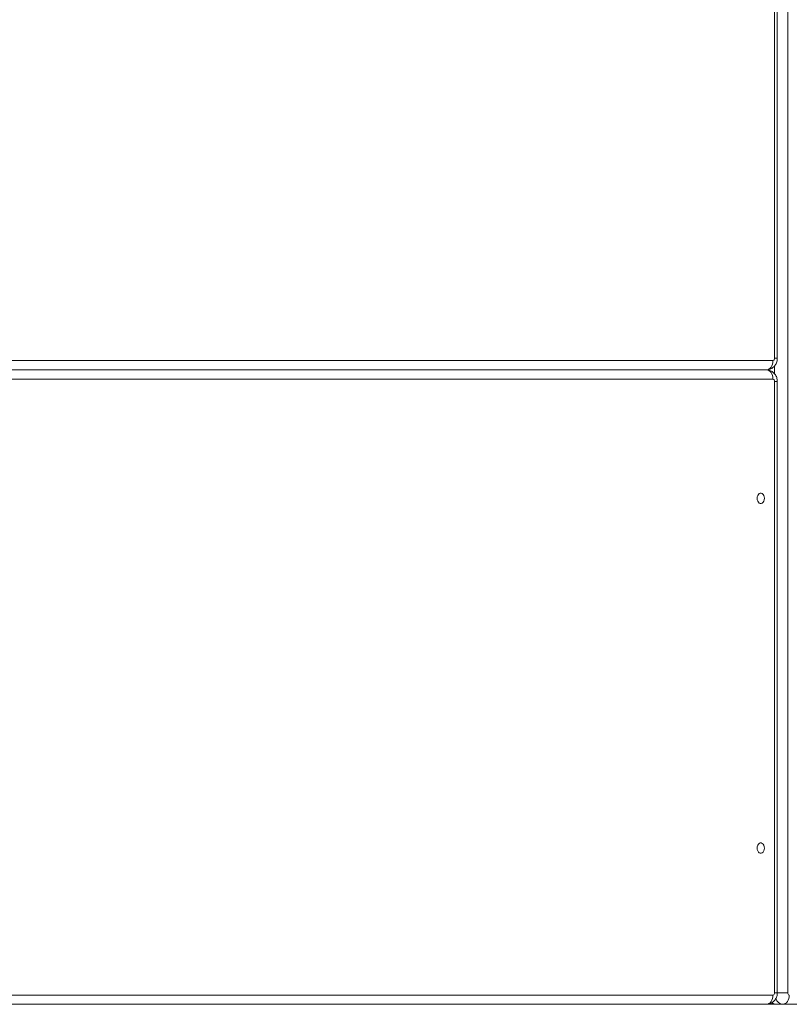
# Model space of a CAD drawing. Units: millimetres. Extents: x 19 to 187, y 30 to 234.
# Drawn here: x 158 to 162, y 194 to 198 of the extents above; entities that cross this region are included whole.
import ezdxf

# ---------------------------------------------------------------- set-up
doc = ezdxf.new("R2010")
doc.units = ezdxf.units.MM
doc.styles.add('SLDTEXTSTYLE0', font='TXT', dxfattribs={"width": 0.663})
doc.dimstyles.new('SLDDIMSTYLE0', dxfattribs={"dimtxt": 5, "dimasz": 3.302, "dimexe": 0, "dimexo": 0.0625, "dimgap": 1.25, "dimtad": 2, "dimlfac": 200, "dimrnd": 1e-09, "dimzin": 12, "dimdsep": 46, "dimtxsty": 'SLDTEXTSTYLE0', "dimsah": 1, "dimcen": 0.09, "dimadec": 0, "dimazin": 0, "dimtfac": 1, "dimtofl": 0, "dimtmove": 0, "dimatfit": 3, "dimfxl": 0, "dimfrac": 2, "dimtolj": 1, "dimtzin": 12, "dimarcsym": 0})

# ---------------------------------------------------------------- blocks, each defined once
blk = doc.blocks.new('*D2')
at = {"color": 7, "linetype": 'Continuous', "lineweight": 0}
for p, q in [((66.2012, 196.0118), (51.1678, 196.0118)), ((52.1678, 196.0118), (52.1678, 185.1532)), ((166.7427, 185.1532), (51.1678, 185.1532)), ((52.1678, 185.1532), (52.1678, 165.9773))]:
    blk.add_line(p, q, dxfattribs=at)
for points in [[(52.1678, 196.0118), (51.6598, 192.7098), (52.6758, 192.7098)], [(52.1678, 185.1532), (52.6758, 188.4552), (51.6598, 188.4552)]]:
    blk.add_solid(points, dxfattribs=at)
at = {"color": 7, "linetype": 'Continuous', "lineweight": 0, "insert": (45.7225, 167.5648), "char_height": 5, "attachment_point": 1, "rotation": 90, "style": 'SLDTEXTSTYLE0'}
blk.add_mtext('2000', dxfattribs=at)

msp = doc.modelspace()

# ---------------------------------------------------------------- linework, layer by layer
at = {"color": 7, "linetype": 'Continuous', "lineweight": 15}
for p, q in [((161.568633, 202.878519), (161.568633, 194.22824)), ((161.512066, 196.97824), (161.512066, 202.827472)), ((161.523782, 196.97824), (161.523782, 202.827472)), ((158.040172, 196.96824), (161.504995, 196.96824)), ((158.011886, 196.92824), (161.476713, 196.92824)), ((161.504995, 196.88824), (158.040172, 196.88824)), ((161.512066, 194.22824), (161.512066, 196.87824)), ((161.523782, 194.22824), (161.523782, 196.87824)), ((158.040172, 194.218241), (161.504995, 194.218241)), ((161.476713, 194.17824), (158.011886, 194.17824)), ((161.476713, 194.17824), (161.540352, 194.17824)), ((161.540352, 194.17824), (161.547424, 194.17824)), ((162.804414, 194.17824), (161.547424, 194.17824))]:
    msp.add_line(p, q, dxfattribs=at)
at = {"color": 8, "linetype": 'Continuous', "lineweight": 15}
for p, q in [((161.512066, 196.97824), (161.523782, 196.97824)), ((161.48378, 196.928876), (161.48378, 196.927514)), ((161.512066, 196.911225), (161.512066, 196.945106)), ((161.512066, 196.87824), (161.523782, 196.87824)), ((161.512066, 194.22824), (161.523782, 194.22824)), ((161.523782, 194.22824), (161.568633, 194.22824))]:
    msp.add_line(p, q, dxfattribs=at)
at = {"color": 7, "linetype": 'Continuous', "lineweight": 15, "flags": 128}
for points in [[(161.504995, 196.96824), (161.504451, 196.960437), (161.502844, 196.952933), (161.500231, 196.946017), (161.496712, 196.939956), (161.492425, 196.934982), (161.487538, 196.931285), (161.48223, 196.929009), (161.476713, 196.92824)], [(161.476713, 196.92824), (161.48223, 196.927472), (161.487538, 196.925196), (161.492425, 196.921499), (161.496712, 196.916524), (161.500231, 196.910463), (161.502844, 196.903548), (161.504451, 196.896044), (161.504995, 196.88824)], [(161.467873, 196.371487), (161.467229, 196.377826), (161.465346, 196.383651), (161.46238, 196.388491), (161.45857, 196.391953), (161.454226, 196.393758), (161.449701, 196.393758), (161.445352, 196.391953), (161.441542, 196.388491), (161.438581, 196.383651), (161.436697, 196.377826), (161.436054, 196.371487), (161.436697, 196.365148), (161.438581, 196.359322), (161.441542, 196.354482), (161.445352, 196.35102), (161.449701, 196.349216), (161.454226, 196.349216), (161.45857, 196.35102), (161.46238, 196.354482), (161.465346, 196.359322), (161.467229, 196.365148), (161.467873, 196.371487)], [(161.467873, 194.855171), (161.467229, 194.86151), (161.465346, 194.867335), (161.46238, 194.872176), (161.45857, 194.875637), (161.454226, 194.877442), (161.449701, 194.877442), (161.445352, 194.875637), (161.441542, 194.872176), (161.438581, 194.867335), (161.436697, 194.86151), (161.436054, 194.855171), (161.436697, 194.848832), (161.438581, 194.843006), (161.441542, 194.838166), (161.445352, 194.834705), (161.449701, 194.8329), (161.454226, 194.8329), (161.45857, 194.834705), (161.46238, 194.838166), (161.465346, 194.843006), (161.467229, 194.848832), (161.467873, 194.855171)], [(161.504995, 194.218241), (161.504451, 194.210436), (161.502844, 194.202933), (161.500231, 194.196018), (161.496712, 194.189956), (161.492425, 194.184982), (161.487538, 194.181285), (161.48223, 194.179009), (161.476713, 194.17824)], [(161.547424, 194.17824), (161.552941, 194.179009), (161.558248, 194.181285), (161.563135, 194.184982), (161.567422, 194.189956), (161.570941, 194.196018), (161.573554, 194.202933), (161.575161, 194.210436), (161.575705, 194.218241)]]:
    msp.add_lwpolyline(points, dxfattribs=at)
at = {"color": 7, "linetype": 'Continuous', "lineweight": 15}
for centre, radius, start, end in [((161.503229, 196.976989), 0.008925, 281.409872, 8.057389), ((161.503229, 196.879491), 0.008925, 351.942611, 78.590128), ((161.50323, 194.226989), 0.008925, 281.406135, 8.061127), ((161.577476, 194.226993), 0.00893, 171.97258, 258.560158)]:
    msp.add_arc(centre, radius, start, end, dxfattribs=at)
at = {"color": 8, "linetype": 'Continuous', "lineweight": 15}
for centre, radius, start, end in [((161.519707, 194.206448), 0.028213, 228.861479, 268.842843), ((161.551311, 194.214194), 0.036164, 198.426532, 263.829361)]:
    msp.add_arc(centre, radius, start, end, dxfattribs=at)
at = {"color": 7, "linetype": 'Continuous', "lineweight": 15}
for points, knots in [([(161.476713, 196.92824), (161.479405, 196.92838), (161.484836, 196.928662), (161.492685, 196.930922), (161.499978, 196.934418), (161.506472, 196.93908), (161.51208, 196.944739), (161.516714, 196.951299), (161.520322, 196.958651), (161.522761, 196.966711), (161.523701, 196.973361), (161.523766, 196.977246), (161.523782, 196.97824)], [0, 0, 0, 0, 0.10588523, 0.213705534, 0.319184919, 0.423369635, 0.527197819, 0.631782977, 0.738360156, 0.847877052, 0.961077381, 1, 1, 1, 1]), ([(161.523782, 196.87824), (161.52367, 196.880862), (161.523425, 196.88661), (161.521363, 196.894974), (161.517964, 196.903002), (161.513474, 196.910018), (161.507954, 196.916096), (161.501546, 196.921089), (161.49442, 196.924876), (161.48677, 196.927339), (161.480767, 196.928182), (161.47741, 196.92823), (161.476713, 196.92824)], [0, 0, 0, 0, 0.10257585, 0.22490315, 0.33530835, 0.44405977, 0.55127754, 0.65734331, 0.76272722, 0.8677047, 0.97256112, 1, 1, 1, 1]), ([(161.476713, 194.17824), (161.479404, 194.17838), (161.484836, 194.178663), (161.492685, 194.180922), (161.499977, 194.184418), (161.506473, 194.189079), (161.512079, 194.19474), (161.516715, 194.201299), (161.520322, 194.20865), (161.52276, 194.216711), (161.523701, 194.223361), (161.523766, 194.227246), (161.523782, 194.22824)], [0, 0, 0, 0, 0.10588487, 0.21370275, 0.31918513, 0.42336499, 0.52719831, 0.6317768, 0.73835362, 0.84787757, 0.96107751, 1, 1, 1, 1]), ([(161.497966, 194.18371), (161.499139, 194.183049), (161.502636, 194.181075), (161.509102, 194.179185), (161.515083, 194.178297), (161.518441, 194.17825), (161.519138, 194.17824)], [0, 0, 0, 0, 0.18251167, 0.54432108, 0.90548686, 1, 1, 1, 1])]:
    msp.add_open_spline(points, degree=3, knots=knots, dxfattribs=at)

# ---------------------------------------------------------------- dimensions: what is measured, and where the dimension line sits
at = {"color": 7, "linetype": 'Continuous', "lineweight": 0}
dim = msp.add_linear_dim(base=(52.167832, 185.15324), p1=(66.201162, 196.011848), p2=(166.742653, 185.15324), angle=90, dimstyle='SLDDIMSTYLE0', dxfattribs=at)
dim.commit()
dim.dimension.update_dxf_attribs({"geometry": '*D2', "text_midpoint": (52.167832, 174.952817), "dimtype": 160})

doc.saveas('drawing.dxf')
